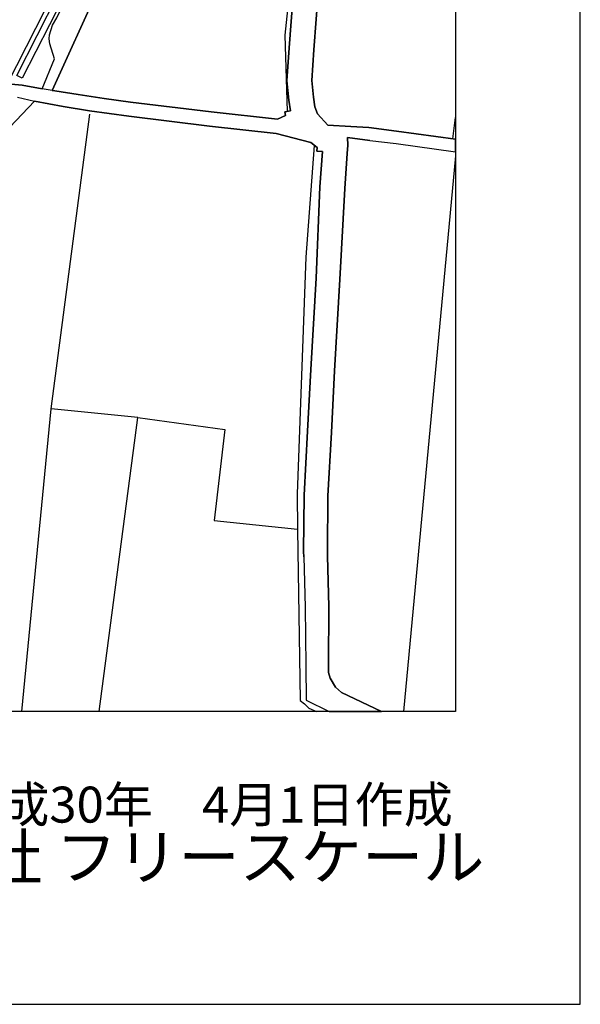
# Model space of a CAD drawing. Extents: x -10 to 410, y -24 to 273.
# Drawn here: x 365 to 410, y -24 to 55 of the extents above; entities that cross this region are included whole.
import ezdxf

# ---------------------------------------------------------------- set-up
doc = ezdxf.new("R2010")
doc.units = 0
for name, color, linetype in [('05_DM_LINE', 7, 'Continuous'), ('08_ROAD_LINE', 3, 'Continuous'), ('09_ROAD_POLY', 5, 'Continuous'), ('12_KASEN_LINE', 4, 'Continuous'), ('13_KASEN_POLY', 253, 'Continuous'), ('印刷レイアウト', 1, 'Continuous'), ('印刷用フレーム', 1, 'Continuous'), ('背景', 3, 'Continuous')]:
    doc.layers.add(name, color=color, linetype=linetype)
doc.styles.add('STD', font='txt')
doc.styles.add('スタイル1', font='txt', dxfattribs={"width": 0.95})

msp = doc.modelspace()

# ---------------------------------------------------------------- linework, layer by layer
at = {"layer": '05_DM_LINE', "color": 253}
for p, q in [((367.197914, 23.96684), (370.2985, 47.630857)), ((399.447797, 45.630979), (399.647268, 47.356627)), ((399.647268, 44.263276), (395.487316, -0.352778)), ((364.850426, -0.352778), (367.197914, 23.96684)), ((374.15804, 23.256117), (367.197914, 23.96684)), ((371.051598, -0.352778), (374.15804, 23.256117)), ((374.15804, 23.256117), (381.143316, 22.302859))]:
    msp.add_line(p, q, dxfattribs=at)
for points in [[(363.708721, 50.056893), (368.242811, 59.013797), (370.103163, 67.838064), (371.343397, 73.427732), (372.688363, 78.572293), (375.817887, 86.80676)], [(381.143316, 22.302859), (380.273085, 14.998223), (386.973451, 14.287155)]]:
    msp.add_lwpolyline(points, dxfattribs=at)
at = {"layer": '08_ROAD_LINE', "color": 253}
for p, q in [((380.048465, 47.795188), (385.373893, 47.22847)), ((385.248836, 46.080219), (379.907905, 46.658306)), ((388.053488, 45.357438), (385.248836, 46.080219)), ((391.008347, 45.126961), (390.963561, 44.463091))]:
    msp.add_line(p, q, dxfattribs=at)
for points in [[(366.492703, 49.658295), (367.473177, 52.056771), (367.107997, 53.267722), (367.053564, 53.665975), (367.078714, 53.986369), (367.322971, 54.767716), (367.673682, 55.361306), (369.058266, 58.275513), (370.49866, 65.556722), (371.572841, 70.662354), (373.433192, 76.986515), (374.953857, 81.381079), (376.593378, 85.380835), (376.697765, 85.756006), (376.318115, 85.841789), (376.423535, 86.73648)], [(367.298511, 49.521525), (371.068134, 57.841775), (371.152884, 59.146433), (371.873598, 64.470828), (372.998766, 69.865503), (373.793549, 72.955065), (374.97315, 76.966878), (377.348199, 83.25211), (378.373804, 85.533453), (379.018381, 85.462828), (379.128624, 86.427799)], [(386.39812, 47.888894), (386.26824, 48.732598), (386.108043, 50.283236), (386.293734, 52.935615), (387.043731, 62.841987)], [(389.038786, 62.666287), (388.288789, 52.795055), (388.113089, 50.318376), (388.253649, 48.986502), (388.373882, 48.205154)], [(358.878697, 50.888883), (363.708721, 50.056893), (364.873853, 49.935626), (366.492703, 49.658295)], [(367.298511, 49.521525), (367.503494, 49.486385), (369.363156, 49.193552), (371.458808, 48.873158), (373.583743, 48.592038), (380.048465, 47.795188)], [(342.688127, 17.220654), (344.598432, 23.90035), (345.657799, 29.232669), (345.853136, 29.865188), (348.083835, 34.013772), (348.278139, 34.271465), (349.86805, 35.033176), (353.203936, 36.791208), (355.793614, 38.705303), (360.313235, 42.982389), (362.388216, 44.931624), (363.888211, 46.568389), (365.867763, 48.650605)], [(379.907905, 46.658306), (373.443183, 47.447233), (370.273006, 47.877181), (368.168742, 48.236504), (365.867763, 48.650605)], [(385.373893, 47.22847), (386.013303, 47.50201), (385.963694, 47.818614), (386.39812, 47.888894)], [(388.373882, 48.205154), (388.588512, 47.646704), (389.4081, 46.740299)], [(389.4081, 46.740299), (391.258461, 46.63109), (392.688175, 46.552886)], [(392.688175, 46.552886), (394.913707, 46.255919), (399.647268, 45.60583)], [(388.968506, 44.615365), (388.527878, 44.646715), (388.548549, 44.931624), (388.053488, 45.357438)], [(392.763279, 45.517635), (390.973207, 45.740188), (391.008347, 45.126961)], [(392.763279, 45.517635), (394.878567, 45.275445), (399.647268, 44.597795)], [(387.473334, 12.080227), (387.463688, 12.506041), (387.503651, 17.037375), (387.783049, 22.158165), (388.038675, 27.123237), (388.458632, 34.451299), (388.773169, 41.775572), (388.968506, 44.615365)], [(390.963561, 44.463091), (390.768224, 41.642592), (390.363081, 34.345879), (389.947947, 27.017817), (389.688186, 22.056879), (389.413612, 16.978464), (389.373649, 12.521544), (389.38364, 12.13087)], [(387.473334, 12.080227), (387.583577, 8.037063), (387.643178, 3.32245), (387.657992, 0.568441), (389.512142, -0.352778)], [(389.38364, 12.13087), (389.492849, 8.088051), (389.448063, 3.381017), (389.45392, 2.795006), (389.588623, 2.341976), (390.03304, 1.607482), (390.492961, 1.177878), (393.709991, -0.352778)]]:
    msp.add_lwpolyline(points, dxfattribs=at)
at = {"layer": '09_ROAD_POLY', "color": 7}
for points in [[(387.043731, 62.841987), (386.293734, 52.935615), (386.108043, 50.283236), (386.26824, 48.732598), (386.39812, 47.888894), (385.963694, 47.818614), (386.013303, 47.50201), (385.373893, 47.22847), (380.048465, 47.795188), (373.583743, 48.592038), (371.458808, 48.873158), (369.363156, 49.193552), (367.503494, 49.486385), (367.298511, 49.521525), (366.492703, 49.658295), (364.873853, 49.935626), (363.708721, 50.056893)], [(364.517285, 48.974788), (365.867074, 48.650605), (365.867763, 48.650605), (368.168742, 48.236504), (370.273006, 47.877181), (373.443183, 47.447233), (379.907905, 46.658306), (385.248836, 46.080219), (388.053488, 45.357438), (388.548549, 44.931624), (388.527878, 44.646715), (388.968506, 44.615365), (388.773169, 41.775572), (388.458632, 34.451299), (388.038675, 27.123237), (387.783049, 22.158165), (387.503651, 17.037375), (387.463688, 12.506041), (387.473334, 12.080227), (387.583577, 8.037063), (387.643178, 3.32245), (387.657992, 0.568441), (389.512142, -0.352778), (393.709991, -0.352778), (390.492961, 1.177878), (390.03304, 1.607482), (389.588623, 2.341976), (389.45392, 2.795006), (389.448063, 3.381017), (389.492849, 8.088051), (389.38364, 12.13087), (389.373649, 12.521544), (389.413612, 16.978464), (389.688186, 22.056879), (389.947947, 27.017817), (390.363081, 34.345879), (390.768224, 41.642592), (390.963561, 44.463091), (391.008347, 45.126961), (390.973207, 45.740188), (392.763279, 45.517635), (394.878567, 45.275445), (399.647268, 44.597795), (399.647268, 45.60583), (394.913707, 46.255919), (392.688175, 46.552886), (391.258461, 46.63109), (389.4081, 46.740299), (388.588512, 47.646704), (388.373882, 48.205154), (388.253649, 48.986502), (388.113089, 50.318376), (388.288789, 52.795055), (389.038786, 62.666287)], [(371.068134, 57.841775), (367.298511, 49.521525), (366.492703, 49.658295), (367.473177, 52.056771), (367.107997, 53.267722), (367.053564, 53.665975), (367.078714, 53.986369), (367.322971, 54.767716), (367.673682, 55.361306)], [(364.517285, 48.974788), (365.867074, 48.650605), (363.888211, 46.568389)]]:
    msp.add_lwpolyline(points, dxfattribs=at)
at = {"layer": '12_KASEN_LINE', "color": 7}
for points in [[(388.878589, 83.978681), (387.742741, 71.060607), (385.943023, 53.951229), (386.13836, 47.845831)], [(388.322895, 45.115248), (387.643178, 36.138707), (386.95278, 17.131082), (386.972418, 14.283366), (387.182224, 0.548804), (387.537758, 0.267684), (387.872621, -0.064423), (388.499284, -0.352778)]]:
    msp.add_lwpolyline(points, dxfattribs=at)
at = {"layer": '13_KASEN_POLY', "color": 7}
msp.add_lwpolyline([(368.183211, 56.967065), (364.878676, 50.513713), (364.458719, 50.712839), (367.728114, 57.166192), (368.288631, 58.615199), (368.923562, 61.111515), (370.433203, 68.427865), (372.068245, 75.306687), (373.008412, 78.83033), (375.608081, 85.568593), (376.072824, 85.377045), (373.483146, 78.677713), (372.548492, 75.169916), (370.918617, 68.306597), (369.407943, 60.990248), (368.763365, 58.462926), (368.183211, 56.967065)], close=True, dxfattribs=at)
at = {"layer": '印刷レイアウト', "color": 7}
for points in [[(-10.309448, -23.852808), (409.661817, -23.852808), (409.632878, 273.147152), (-10.338387, 273.147152)], [(399.647269, -0.352433), (-0.353122, -0.352433), (-0.353122, 249.647122), (399.647269, 249.647122)]]:
    msp.add_lwpolyline(points, close=True, dxfattribs=at)
at = {"layer": '印刷用フレーム', "color": 7}
msp.add_lwpolyline([(399.647268, -0.352778), (-0.352778, -0.352778), (-0.352778, 249.647122), (399.647268, 249.647122)], close=True, dxfattribs=at)
msp.add_lwpolyline([(399.647268, -0.352778), (-0.352778, -0.352778), (-0.352778, 249.647122), (399.647268, 249.647122)], close=True, dxfattribs=at)
at = {"layer": '背景', "color": 7}
msp.add_lwpolyline([(399.647268, -0.352778), (-0.352778, -0.352778), (-0.352778, 249.647122), (399.647268, 249.647122)], close=True, dxfattribs=at)

# ---------------------------------------------------------------- texts
at = {"linetype": 'Continuous', "lineweight": 0, "insert": (346.840311, -13.821238), "char_height": 3.6, "attachment_point": 7, "style": 'スタイル1'}
msp.add_mtext_dynamic_manual_height_columns('有限会社 フリースケール', width=55.30503981, gutter_width=1, heights=[0], dxfattribs=at)
at = {"layer": '印刷レイアウト', "color": 7, "insert": (359.182358, -6.374852), "char_height": 2.887318, "attachment_point": 1, "style": 'STD'}
msp.add_mtext('\\fMS PGothic|b0|i0|c128;\\H2.8873;\\C7;平成30年\u30004月1日作成', dxfattribs=at)

doc.saveas('drawing.dxf')
